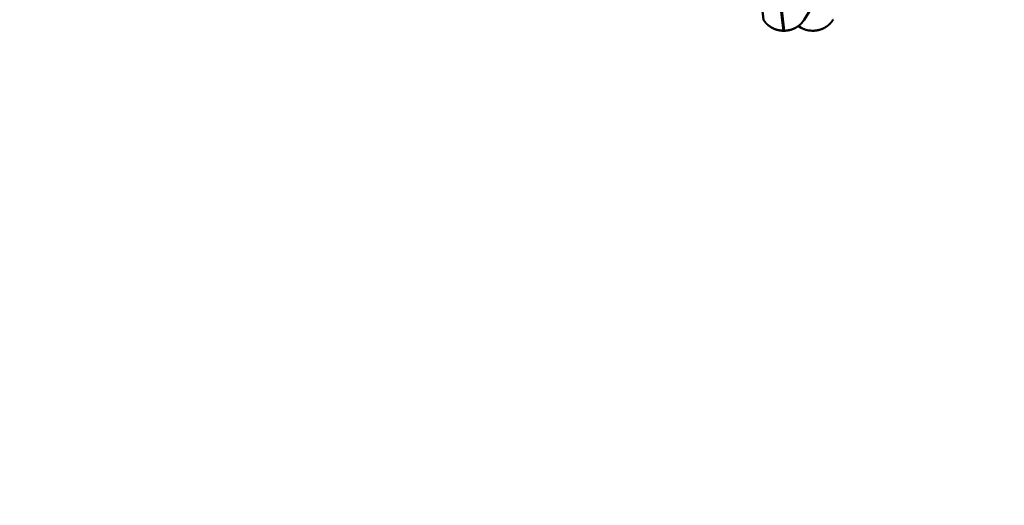
# Model space of a CAD drawing. Extents: x -50 to 107, y -69 to 65.
# Drawn here: x 51 to 54, y -5 to -4 of the extents above; entities that cross this region are included whole.
import ezdxf

# ---------------------------------------------------------------- set-up
doc = ezdxf.new("R2010")
doc.units = 0
doc.header["$PDMODE"] = 1
for name, color, linetype, lineweight in [('1', 4, 'Continuous', 50), ('2', 7, 'Continuous', 25), ('SK2', 7, 'Continuous', 25)]:
    doc.layers.add(name, color=color, linetype=linetype, lineweight=lineweight)
doc.styles.add('STANDARD 3.5 mm', font='monos.ttf', dxfattribs={"height": 3.5})
doc.dimstyles.new('AM_DIN', dxfattribs={"dimtxt": 3.5, "dimasz": 2.5, "dimexe": 2, "dimexo": 1, "dimgap": 1, "dimtad": 1, "dimdec": 1, "dimzin": 0, "dimdsep": 46, "dimtxsty": 'STANDARD 3.5 mm', "dimcen": 0.09, "dimadec": 0, "dimazin": 2, "dimtm": 1e-09, "dimtfac": 0.707107, "dimtmove": 0, "dimatfit": 3, "dimfxl": 1, "dimtolj": 1, "dimtzin": 0, "dimlwd": -1, "dimlwe": -1, "dimarcsym": 0})

# ---------------------------------------------------------------- blocks, each defined once
blk = doc.blocks.new('*D7')
at = {"layer": '2', "color": 0}
for p, q in [((31, -4.175), (31, -32)), ((66, -4.725), (66, -32)), ((63.5, -30), (33.5, -30))]:
    blk.add_line(p, q, dxfattribs=at)
for points in [[(33.5, -29.5833), (33.5, -30.4167), (31, -30)], [(63.5, -30.4167), (63.5, -29.5833), (66, -30)]]:
    blk.add_solid(points, dxfattribs=at)
at = {"layer": 'DEFPOINTS', "color": 0}
for p in [(31, -3.175), (66, -3.725), (31, -20)]:
    blk.add_point(p, dxfattribs=at)
at = {"layer": '2', "color": 0, "insert": (48.5, -27.1887), "char_height": 3.5, "attachment_point": 5, "style": 'STANDARD 3.5 mm'}
blk.add_mtext('\\A1;35.0', dxfattribs=at)
blk = doc.blocks.new('*D8')
at = {"layer": '2', "color": 0}
for p, q in [((0, -1), (0, -47)), ((69.725, -1), (69.725, -47)), ((2.5, -45), (67.225, -45))]:
    blk.add_line(p, q, dxfattribs=at)
for points in [[(2.5, -44.5833), (2.5, -45.4167), (0, -45)], [(67.225, -45.4167), (67.225, -44.5833), (69.725, -45)]]:
    blk.add_solid(points, dxfattribs=at)
at = {"layer": 'DEFPOINTS', "color": 0}
for p in [(0, 0), (69.725, 0), (69.725, -35)]:
    blk.add_point(p, dxfattribs=at)
at = {"layer": '2', "color": 0, "insert": (37.5702, -42.1887), "char_height": 3.5, "attachment_point": 5, "style": 'STANDARD 3.5 mm'}
blk.add_mtext('\\A1;69.7', dxfattribs=at)
blk = doc.blocks.new('*D11')
at = {"layer": 'DEFPOINTS', "color": 0}
for p in [(69.725, 0), (-24, -2.5), (69.725, -60)]:
    blk.add_point(p, dxfattribs=at)
at = {"layer": 'SK2', "color": 0}
for p, q in [((69.725, -1), (69.725, -1.85)), ((-24, -5.875), (-24, -62)), ((69.725, -5.9565), (69.725, -62)), ((-21.5, -60), (67.225, -60))]:
    blk.add_line(p, q, dxfattribs=at)
for points in [[(-21.5, -59.5833), (-21.5, -60.4167), (-24, -60)], [(67.225, -59.5833), (67.225, -60.4167), (69.725, -60)]]:
    blk.add_solid(points, dxfattribs=at)
at = {"layer": 'SK2', "color": 0, "insert": (24.6902, -57.1885), "char_height": 3.5, "attachment_point": 5, "style": 'STANDARD 3.5 mm'}
blk.add_mtext('\\A1;93.7', dxfattribs=at)

msp = doc.modelspace()

# ---------------------------------------------------------------- linework, layer by layer
at = {"layer": '1'}
for p, q in [((53.4493, -3.885), (53.4522, -3.885)), ((53.5507, -3.885), (53.5478, -3.885))]:
    msp.add_line(p, q, dxfattribs=at)
for points in [[(53.3815, -3.8474), (53.3665, -3.7174), (53.3516, -3.5563), (53.3368, -3.3664), (53.3225, -3.1506), (53.3086, -2.9122), (53.2949, -2.6509), (53.2809, -2.3658)], [(53.4493, -3.885), (53.4343, -3.7538), (53.4194, -3.5912), (53.4046, -3.3996), (53.3903, -3.1819), (53.3765, -2.9415), (53.3628, -2.6779), (53.3488, -2.3905)], [(53.4522, -3.885), (53.4372, -3.7538), (53.4222, -3.5912), (53.4075, -3.3996), (53.3932, -3.1819), (53.3794, -2.9415), (53.3657, -2.6779), (53.3516, -2.3905)], [(53.5201, -3.8474), (53.5437, -3.8091), (53.5673, -3.7708), (53.5908, -3.7325), (53.6144, -3.6941), (53.638, -3.6558), (53.6616, -3.6175), (53.6852, -3.5792), (53.7088, -3.5409), (53.7324, -3.5026), (53.756, -3.4643), (53.7796, -3.426), (53.8032, -3.3877), (53.8268, -3.3493), (53.8504, -3.311), (53.874, -3.2727)], [(53.3815, -3.8474), (53.3817, -3.8477), (53.3818, -3.8479), (53.382, -3.8482), (53.3822, -3.8484), (53.3823, -3.8487), (53.3825, -3.8489), (53.3827, -3.8492), (53.3828, -3.8495), (53.383, -3.8497), (53.3832, -3.85), (53.3833, -3.8502), (53.3835, -3.8505), (53.3837, -3.8507), (53.3839, -3.851), (53.384, -3.8512), (53.3842, -3.8515), (53.3844, -3.8517), (53.3846, -3.852), (53.3848, -3.8522), (53.3849, -3.8525), (53.3851, -3.8527), (53.3853, -3.853), (53.3855, -3.8532), (53.3857, -3.8535), (53.3859, -3.8537), (53.3861, -3.854), (53.3862, -3.8542), (53.3864, -3.8545), (53.3866, -3.8547), (53.3868, -3.8549), (53.387, -3.8552), (53.3872, -3.8554), (53.3874, -3.8557), (53.3876, -3.8559), (53.3878, -3.8562), (53.388, -3.8564), (53.3882, -3.8566), (53.3884, -3.8569), (53.3886, -3.8571), (53.3888, -3.8573), (53.389, -3.8576), (53.3892, -3.8578), (53.3894, -3.858), (53.3896, -3.8583), (53.3898, -3.8585), (53.39, -3.8587), (53.3903, -3.859), (53.3905, -3.8592), (53.3907, -3.8594), (53.3909, -3.8596), (53.3911, -3.8599), (53.3913, -3.8601), (53.3915, -3.8603), (53.3918, -3.8605), (53.392, -3.8608), (53.3922, -3.861), (53.3924, -3.8612), (53.3926, -3.8614), (53.3928, -3.8617), (53.3931, -3.8619), (53.3933, -3.8621), (53.3935, -3.8623), (53.3937, -3.8625), (53.394, -3.8627), (53.3942, -3.863), (53.3944, -3.8632), (53.3947, -3.8634), (53.3949, -3.8636), (53.3951, -3.8638), (53.3953, -3.864), (53.3956, -3.8642), (53.3958, -3.8644), (53.396, -3.8646), (53.3963, -3.8648), (53.3965, -3.8651), (53.3967, -3.8653), (53.397, -3.8655), (53.3972, -3.8657), (53.3975, -3.8659), (53.3977, -3.8661), (53.3979, -3.8663), (53.3982, -3.8665), (53.3984, -3.8667), (53.3987, -3.8669), (53.3989, -3.8671), (53.3991, -3.8673), (53.3994, -3.8674), (53.3996, -3.8676), (53.3999, -3.8678), (53.4001, -3.868), (53.4004, -3.8682), (53.4006, -3.8684), (53.4009, -3.8686), (53.4011, -3.8688), (53.4014, -3.869), (53.4016, -3.8692), (53.4019, -3.8693), (53.4021, -3.8695), (53.4024, -3.8697), (53.4027, -3.8699), (53.4029, -3.8701), (53.4032, -3.8702), (53.4034, -3.8704), (53.4037, -3.8706), (53.404, -3.8708), (53.4042, -3.871), (53.4045, -3.8711), (53.4047, -3.8713), (53.405, -3.8715), (53.4053, -3.8717), (53.4055, -3.8718), (53.4058, -3.872), (53.4061, -3.8722), (53.4063, -3.8723), (53.4066, -3.8725), (53.4069, -3.8727), (53.4071, -3.8728), (53.4074, -3.873), (53.4077, -3.8732), (53.408, -3.8733), (53.4082, -3.8735), (53.4085, -3.8736), (53.4088, -3.8738), (53.4091, -3.874), (53.4093, -3.8741), (53.4096, -3.8743), (53.4099, -3.8744), (53.4102, -3.8746), (53.4104, -3.8747), (53.4107, -3.8749), (53.411, -3.875), (53.4113, -3.8752), (53.4116, -3.8753), (53.4118, -3.8755), (53.4121, -3.8756), (53.4124, -3.8758), (53.4127, -3.8759), (53.413, -3.8761), (53.4132, -3.8762), (53.4135, -3.8764), (53.4138, -3.8765), (53.4141, -3.8766), (53.4144, -3.8768), (53.4147, -3.8769), (53.415, -3.8771), (53.4153, -3.8772), (53.4155, -3.8773), (53.4158, -3.8775), (53.4161, -3.8776), (53.4164, -3.8777), (53.4167, -3.8778), (53.417, -3.878), (53.4173, -3.8781), (53.4176, -3.8782), (53.4179, -3.8784), (53.4182, -3.8785), (53.4185, -3.8786), (53.4187, -3.8787), (53.419, -3.8788), (53.4193, -3.879), (53.4196, -3.8791), (53.4199, -3.8792), (53.4202, -3.8793), (53.4205, -3.8794), (53.4208, -3.8795), (53.4211, -3.8797), (53.4214, -3.8798), (53.4217, -3.8799), (53.422, -3.88), (53.4223, -3.8801), (53.4226, -3.8802), (53.4229, -3.8803), (53.4232, -3.8804), (53.4235, -3.8805), (53.4238, -3.8806), (53.4241, -3.8807), (53.4244, -3.8808), (53.4247, -3.8809), (53.425, -3.881), (53.4253, -3.8811), (53.4256, -3.8812), (53.4259, -3.8813), (53.4262, -3.8814), (53.4265, -3.8815), (53.4269, -3.8816), (53.4272, -3.8817), (53.4275, -3.8817), (53.4278, -3.8818), (53.4281, -3.8819), (53.4284, -3.882), (53.4287, -3.8821), (53.429, -3.8822), (53.4293, -3.8823), (53.4296, -3.8823), (53.4299, -3.8824), (53.4303, -3.8825), (53.4306, -3.8826), (53.4309, -3.8826), (53.4312, -3.8827), (53.4315, -3.8828), (53.4318, -3.8829), (53.4321, -3.8829), (53.4324, -3.883), (53.4328, -3.8831), (53.4331, -3.8831), (53.4334, -3.8832), (53.4337, -3.8833), (53.434, -3.8833), (53.4343, -3.8834), (53.4346, -3.8835), (53.435, -3.8835), (53.4353, -3.8836), (53.4356, -3.8836), (53.4359, -3.8837), (53.4362, -3.8837), (53.4365, -3.8838), (53.4369, -3.8839), (53.4372, -3.8839), (53.4375, -3.884), (53.4378, -3.884), (53.4381, -3.8841), (53.4384, -3.8841), (53.4388, -3.8841), (53.4391, -3.8842), (53.4394, -3.8842), (53.4397, -3.8843), (53.44, -3.8843), (53.4404, -3.8844), (53.4407, -3.8844), (53.441, -3.8844), (53.4413, -3.8845), (53.4416, -3.8845), (53.442, -3.8845), (53.4423, -3.8846), (53.4426, -3.8846), (53.4429, -3.8846), (53.4432, -3.8847), (53.4436, -3.8847), (53.4439, -3.8847), (53.4442, -3.8847), (53.4445, -3.8848), (53.4448, -3.8848), (53.4452, -3.8848), (53.4455, -3.8848), (53.4458, -3.8849), (53.4461, -3.8849), (53.4464, -3.8849), (53.4468, -3.8849), (53.4471, -3.8849), (53.4474, -3.8849), (53.4477, -3.885), (53.448, -3.885), (53.4484, -3.885), (53.4487, -3.885), (53.449, -3.885), (53.4493, -3.885)], [(53.4522, -3.885), (53.4525, -3.885), (53.4528, -3.885), (53.4531, -3.885), (53.4534, -3.885), (53.4538, -3.885), (53.4541, -3.8849), (53.4544, -3.8849), (53.4547, -3.8849), (53.455, -3.8849), (53.4554, -3.8849), (53.4557, -3.8849), (53.456, -3.8848), (53.4563, -3.8848), (53.4567, -3.8848), (53.457, -3.8848), (53.4573, -3.8847), (53.4576, -3.8847), (53.4579, -3.8847), (53.4583, -3.8847), (53.4586, -3.8846), (53.4589, -3.8846), (53.4592, -3.8846), (53.4595, -3.8845), (53.4599, -3.8845), (53.4602, -3.8845), (53.4605, -3.8844), (53.4608, -3.8844), (53.4611, -3.8844), (53.4615, -3.8843), (53.4618, -3.8843), (53.4621, -3.8842), (53.4624, -3.8842), (53.4627, -3.8841), (53.4631, -3.8841), (53.4634, -3.8841), (53.4637, -3.884), (53.464, -3.884), (53.4643, -3.8839), (53.4646, -3.8839), (53.465, -3.8838), (53.4653, -3.8837), (53.4656, -3.8837), (53.4659, -3.8836), (53.4662, -3.8836), (53.4665, -3.8835), (53.4669, -3.8835), (53.4672, -3.8834), (53.4675, -3.8833), (53.4678, -3.8833), (53.4681, -3.8832), (53.4684, -3.8831), (53.4688, -3.8831), (53.4691, -3.883), (53.4694, -3.8829), (53.4697, -3.8829), (53.47, -3.8828), (53.4703, -3.8827), (53.4706, -3.8826), (53.4709, -3.8826), (53.4713, -3.8825), (53.4716, -3.8824), (53.4719, -3.8823), (53.4722, -3.8822), (53.4725, -3.8822), (53.4728, -3.8821), (53.4731, -3.882), (53.4734, -3.8819), (53.4737, -3.8818), (53.474, -3.8817), (53.4744, -3.8817), (53.4747, -3.8816), (53.475, -3.8815), (53.4753, -3.8814), (53.4756, -3.8813), (53.4759, -3.8812), (53.4762, -3.8811), (53.4765, -3.881), (53.4768, -3.8809), (53.4771, -3.8808), (53.4774, -3.8807), (53.4777, -3.8806), (53.478, -3.8805), (53.4783, -3.8804), (53.4786, -3.8803), (53.4789, -3.8802), (53.4792, -3.8801), (53.4795, -3.88), (53.4798, -3.8799), (53.4801, -3.8798), (53.4804, -3.8796), (53.4807, -3.8795), (53.481, -3.8794), (53.4813, -3.8793), (53.4816, -3.8792), (53.4819, -3.8791), (53.4822, -3.8789), (53.4825, -3.8788), (53.4828, -3.8787), (53.4831, -3.8786), (53.4834, -3.8785), (53.4837, -3.8783), (53.484, -3.8782), (53.4843, -3.8781), (53.4845, -3.878), (53.4848, -3.8778), (53.4851, -3.8777), (53.4854, -3.8776), (53.4857, -3.8774), (53.486, -3.8773), (53.4863, -3.8772), (53.4866, -3.877), (53.4869, -3.8769), (53.4871, -3.8768), (53.4874, -3.8766), (53.4877, -3.8765), (53.488, -3.8763), (53.4883, -3.8762), (53.4886, -3.8761), (53.4889, -3.8759), (53.4891, -3.8758), (53.4894, -3.8756), (53.4897, -3.8755), (53.49, -3.8753), (53.4903, -3.8752), (53.4906, -3.875), (53.4908, -3.8749), (53.4911, -3.8747), (53.4914, -3.8746), (53.4917, -3.8744), (53.4919, -3.8743), (53.4922, -3.8741), (53.4925, -3.8739), (53.4928, -3.8738), (53.493, -3.8736), (53.4933, -3.8735), (53.4936, -3.8733), (53.4939, -3.8731), (53.4941, -3.873), (53.4944, -3.8728), (53.4947, -3.8726), (53.4949, -3.8725), (53.4952, -3.8723), (53.4955, -3.8721), (53.4957, -3.872), (53.496, -3.8718), (53.4963, -3.8716), (53.4965, -3.8715), (53.4968, -3.8713), (53.4971, -3.8711), (53.4973, -3.8709), (53.4976, -3.8708), (53.4979, -3.8706), (53.4981, -3.8704), (53.4984, -3.8702), (53.4986, -3.87), (53.4989, -3.8699), (53.4991, -3.8697), (53.4994, -3.8695), (53.4997, -3.8693), (53.4999, -3.8691), (53.5002, -3.8689), (53.5004, -3.8688), (53.5007, -3.8686), (53.5009, -3.8684), (53.5012, -3.8682), (53.5014, -3.868), (53.5017, -3.8678), (53.5019, -3.8676), (53.5022, -3.8674), (53.5024, -3.8672), (53.5027, -3.867), (53.5029, -3.8668), (53.5031, -3.8666), (53.5034, -3.8664), (53.5036, -3.8662), (53.5039, -3.866), (53.5041, -3.8658), (53.5043, -3.8656), (53.5046, -3.8654), (53.5048, -3.8652), (53.505, -3.865), (53.5053, -3.8648), (53.5055, -3.8646), (53.5058, -3.8644), (53.506, -3.8642), (53.5062, -3.864), (53.5064, -3.8638), (53.5067, -3.8636), (53.5069, -3.8634), (53.5071, -3.8632), (53.5074, -3.8629), (53.5076, -3.8627), (53.5078, -3.8625), (53.508, -3.8623), (53.5083, -3.8621), (53.5085, -3.8619), (53.5087, -3.8616), (53.5089, -3.8614), (53.5092, -3.8612), (53.5094, -3.861), (53.5096, -3.8608), (53.5098, -3.8605), (53.51, -3.8603), (53.5102, -3.8601), (53.5105, -3.8599), (53.5107, -3.8596), (53.5109, -3.8594), (53.5111, -3.8592), (53.5113, -3.8589), (53.5115, -3.8587), (53.5117, -3.8585), (53.5119, -3.8583), (53.5121, -3.858), (53.5124, -3.8578), (53.5126, -3.8576), (53.5128, -3.8573), (53.513, -3.8571), (53.5132, -3.8568), (53.5134, -3.8566), (53.5136, -3.8564), (53.5138, -3.8561), (53.514, -3.8559), (53.5142, -3.8557), (53.5144, -3.8554), (53.5146, -3.8552), (53.5148, -3.8549), (53.5149, -3.8547), (53.5151, -3.8545), (53.5153, -3.8542), (53.5155, -3.854), (53.5157, -3.8537), (53.5159, -3.8535), (53.5161, -3.8532), (53.5163, -3.853), (53.5165, -3.8527), (53.5166, -3.8525), (53.5168, -3.8522), (53.517, -3.852), (53.5172, -3.8517), (53.5174, -3.8515), (53.5175, -3.8512), (53.5177, -3.851), (53.5179, -3.8507), (53.5181, -3.8505), (53.5182, -3.8502), (53.5184, -3.85), (53.5186, -3.8497), (53.5188, -3.8495), (53.5189, -3.8492), (53.5191, -3.8489), (53.5193, -3.8487), (53.5194, -3.8484), (53.5196, -3.8482), (53.5198, -3.8479), (53.5199, -3.8477), (53.5201, -3.8474)], [(53.6185, -3.8474), (53.6183, -3.8477), (53.6182, -3.8479), (53.618, -3.8482), (53.6178, -3.8484), (53.6177, -3.8487), (53.6175, -3.8489), (53.6173, -3.8492), (53.6172, -3.8495), (53.617, -3.8497), (53.6168, -3.85), (53.6167, -3.8502), (53.6165, -3.8505), (53.6163, -3.8507), (53.6161, -3.851), (53.616, -3.8512), (53.6158, -3.8515), (53.6156, -3.8517), (53.6154, -3.852), (53.6152, -3.8522), (53.6151, -3.8525), (53.6149, -3.8527), (53.6147, -3.853), (53.6145, -3.8532), (53.6143, -3.8535), (53.6141, -3.8537), (53.6139, -3.854), (53.6138, -3.8542), (53.6136, -3.8545), (53.6134, -3.8547), (53.6132, -3.8549), (53.613, -3.8552), (53.6128, -3.8554), (53.6126, -3.8557), (53.6124, -3.8559), (53.6122, -3.8562), (53.612, -3.8564), (53.6118, -3.8566), (53.6116, -3.8569), (53.6114, -3.8571), (53.6112, -3.8573), (53.611, -3.8576), (53.6108, -3.8578), (53.6106, -3.858), (53.6104, -3.8583), (53.6102, -3.8585), (53.61, -3.8587), (53.6097, -3.859), (53.6095, -3.8592), (53.6093, -3.8594), (53.6091, -3.8596), (53.6089, -3.8599), (53.6087, -3.8601), (53.6085, -3.8603), (53.6082, -3.8605), (53.608, -3.8608), (53.6078, -3.861), (53.6076, -3.8612), (53.6074, -3.8614), (53.6072, -3.8617), (53.6069, -3.8619), (53.6067, -3.8621), (53.6065, -3.8623), (53.6063, -3.8625), (53.606, -3.8627), (53.6058, -3.863), (53.6056, -3.8632), (53.6053, -3.8634), (53.6051, -3.8636), (53.6049, -3.8638), (53.6047, -3.864), (53.6044, -3.8642), (53.6042, -3.8644), (53.604, -3.8646), (53.6037, -3.8648), (53.6035, -3.8651), (53.6033, -3.8653), (53.603, -3.8655), (53.6028, -3.8657), (53.6025, -3.8659), (53.6023, -3.8661), (53.6021, -3.8663), (53.6018, -3.8665), (53.6016, -3.8667), (53.6013, -3.8669), (53.6011, -3.8671), (53.6009, -3.8673), (53.6006, -3.8674), (53.6004, -3.8676), (53.6001, -3.8678), (53.5999, -3.868), (53.5996, -3.8682), (53.5994, -3.8684), (53.5991, -3.8686), (53.5989, -3.8688), (53.5986, -3.869), (53.5984, -3.8692), (53.5981, -3.8693), (53.5979, -3.8695), (53.5976, -3.8697), (53.5973, -3.8699), (53.5971, -3.8701), (53.5968, -3.8702), (53.5966, -3.8704), (53.5963, -3.8706), (53.596, -3.8708), (53.5958, -3.871), (53.5955, -3.8711), (53.5953, -3.8713), (53.595, -3.8715), (53.5947, -3.8717), (53.5945, -3.8718), (53.5942, -3.872), (53.5939, -3.8722), (53.5937, -3.8723), (53.5934, -3.8725), (53.5931, -3.8727), (53.5929, -3.8728), (53.5926, -3.873), (53.5923, -3.8732), (53.592, -3.8733), (53.5918, -3.8735), (53.5915, -3.8736), (53.5912, -3.8738), (53.5909, -3.874), (53.5907, -3.8741), (53.5904, -3.8743), (53.5901, -3.8744), (53.5898, -3.8746), (53.5896, -3.8747), (53.5893, -3.8749), (53.589, -3.875), (53.5887, -3.8752), (53.5884, -3.8753), (53.5882, -3.8755), (53.5879, -3.8756), (53.5876, -3.8758), (53.5873, -3.8759), (53.587, -3.8761), (53.5868, -3.8762), (53.5865, -3.8764), (53.5862, -3.8765), (53.5859, -3.8766), (53.5856, -3.8768), (53.5853, -3.8769), (53.585, -3.8771), (53.5847, -3.8772), (53.5845, -3.8773), (53.5842, -3.8775), (53.5839, -3.8776), (53.5836, -3.8777), (53.5833, -3.8778), (53.583, -3.878), (53.5827, -3.8781), (53.5824, -3.8782), (53.5821, -3.8784), (53.5818, -3.8785), (53.5815, -3.8786), (53.5813, -3.8787), (53.581, -3.8788), (53.5807, -3.879), (53.5804, -3.8791), (53.5801, -3.8792), (53.5798, -3.8793), (53.5795, -3.8794), (53.5792, -3.8795), (53.5789, -3.8797), (53.5786, -3.8798), (53.5783, -3.8799), (53.578, -3.88), (53.5777, -3.8801), (53.5774, -3.8802), (53.5771, -3.8803), (53.5768, -3.8804), (53.5765, -3.8805), (53.5762, -3.8806), (53.5759, -3.8807), (53.5756, -3.8808), (53.5753, -3.8809), (53.575, -3.881), (53.5747, -3.8811), (53.5744, -3.8812), (53.5741, -3.8813), (53.5738, -3.8814), (53.5735, -3.8815), (53.5731, -3.8816), (53.5728, -3.8817), (53.5725, -3.8817), (53.5722, -3.8818), (53.5719, -3.8819), (53.5716, -3.882), (53.5713, -3.8821), (53.571, -3.8822), (53.5707, -3.8823), (53.5704, -3.8823), (53.5701, -3.8824), (53.5697, -3.8825), (53.5694, -3.8826), (53.5691, -3.8826), (53.5688, -3.8827), (53.5685, -3.8828), (53.5682, -3.8829), (53.5679, -3.8829), (53.5676, -3.883), (53.5672, -3.8831), (53.5669, -3.8831), (53.5666, -3.8832), (53.5663, -3.8833), (53.566, -3.8833), (53.5657, -3.8834), (53.5654, -3.8835), (53.565, -3.8835), (53.5647, -3.8836), (53.5644, -3.8836), (53.5641, -3.8837), (53.5638, -3.8837), (53.5635, -3.8838), (53.5631, -3.8839), (53.5628, -3.8839), (53.5625, -3.884), (53.5622, -3.884), (53.5619, -3.8841), (53.5616, -3.8841), (53.5612, -3.8841), (53.5609, -3.8842), (53.5606, -3.8842), (53.5603, -3.8843), (53.56, -3.8843), (53.5596, -3.8844), (53.5593, -3.8844), (53.559, -3.8844), (53.5587, -3.8845), (53.5584, -3.8845), (53.558, -3.8845), (53.5577, -3.8846), (53.5574, -3.8846), (53.5571, -3.8846), (53.5568, -3.8847), (53.5564, -3.8847), (53.5561, -3.8847), (53.5558, -3.8847), (53.5555, -3.8848), (53.5552, -3.8848), (53.5548, -3.8848), (53.5545, -3.8848), (53.5542, -3.8849), (53.5539, -3.8849), (53.5536, -3.8849), (53.5532, -3.8849), (53.5529, -3.8849), (53.5526, -3.8849), (53.5523, -3.885), (53.552, -3.885), (53.5516, -3.885), (53.5513, -3.885), (53.551, -3.885), (53.5507, -3.885)], [(53.5478, -3.885), (53.5421, -3.8846), (53.5364, -3.884), (53.5308, -3.883), (53.5252, -3.8815), (53.5198, -3.8797), (53.5145, -3.8776), (53.5094, -3.875), (53.5046, -3.8721), (53.5, -3.8689)]]:
    msp.add_lwpolyline(points, dxfattribs=at)

# ---------------------------------------------------------------- dimensions: what is measured, and where the dimension line sits
at = {"layer": '2'}
for base, p1, p2, picture, middle in [((69.725, -45), (0, 0), (69.725, 0), '*D8', (37.5702, -45)), ((31, -30), (66, -3.725), (31, -3.175), '*D7', (48.5, -30))]:
    dim = msp.add_linear_dim(base=base, p1=p1, p2=p2, dimstyle='AM_DIN', dxfattribs=at)
    dim.commit()
    dim.dimension.update_dxf_attribs({"geometry": picture, "text_midpoint": middle, "dimtype": 160})
at = {"layer": 'SK2'}
dim = msp.add_linear_dim(base=(69.725, -60), p1=(-24, -2.5), p2=(69.725, 0), dimstyle='AM_DIN', dxfattribs=at)
dim.commit()
dim.dimension.update_dxf_attribs({"geometry": '*D11', "text_midpoint": (24.6902, -60), "dimtype": 160})

doc.saveas('drawing.dxf')
